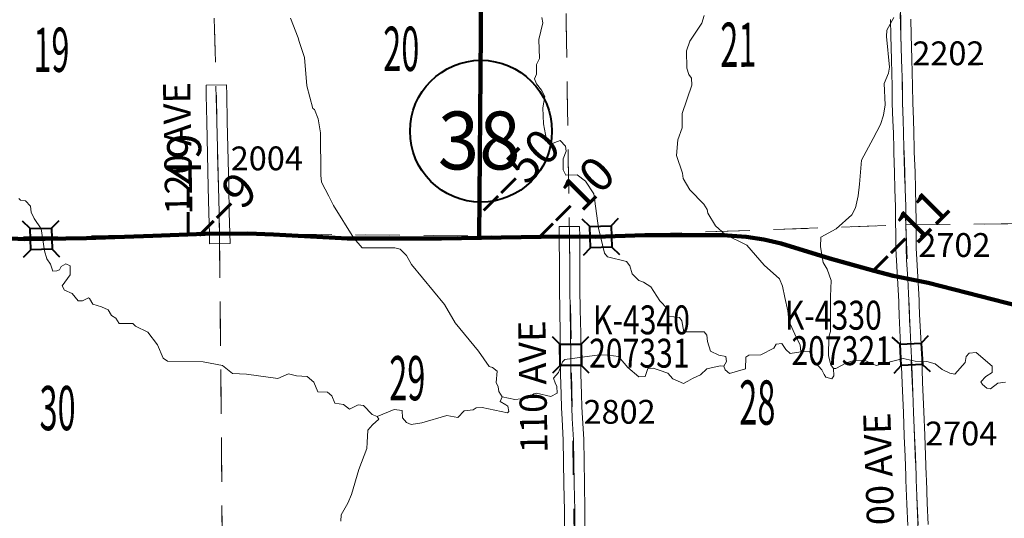
# Model space of a CAD drawing. Extents: x 99.7 to 143.7, y -8 to 26.
# Drawn here: x 122.1 to 125, y 5.2 to 6.7 of the extents above; entities that cross this region are included whole.
import ezdxf
from ezdxf.enums import TextEntityAlignment as Align

# ---------------------------------------------------------------- set-up
doc = ezdxf.new("R2010")
doc.units = ezdxf.units.MI
doc.header["$MEASUREMENT"] = 0
doc.linetypes.add('DGN Style 1', pattern=[0.03005, 5e-05, -0.03])
for name, color, linetype, lineweight in [('tdCoHydroRiver', 5, 'Continuous', 0), ('tdCoPriCL', 7, 'Continuous', 0), ('tdCoPriNonDiv', 1, 'Continuous', 211), ('tdCoPriNonDivCL', 16, 'Continuous', 0), ('tdCoSecRdNmbr', 1, 'Continuous', 13), ('tdCoSecRdTxt', 7, 'Continuous', 0), ('tdCoSecRteBand', 7, 'Continuous', 30), ('tdCoSecRteCL', 7, 'Continuous', 0), ('tdCoSectLine', 7, 'DGN Style 1', 13), ('tdCoSectLinePart', 7, 'DGN Style 1', 13), ('tdCoSectNmbr', 7, 'Continuous', 0), ('tdCoShieldStRte', 52, 'Continuous', 0), ('tdCoStrucNonDivPri', 7, 'Continuous', 40), ('tdCoStrucSec', 7, 'Continuous', 40), ('tdCoStrucSecCoName', 7, 'Continuous', 0), ('tdCoStrucSecFHWANum', 7, 'Continuous', 0), ('tdCoSurfEarth', 3, 'Continuous', 0), ('tdCoSurfGravel', 1, 'Continuous', 0), ('tdStHwyPriRefPost1', 7, 'Continuous', 0), ('tdStHwyPriRefPost5', 7, 'Continuous', 0)]:
    doc.layers.add(name, color=color, linetype=linetype, lineweight=lineweight)
doc.styles.add('Style-Century Gothic', font='GOTHIC.TTF')
doc.styles.add('Style-Trebuchet MS', font='trebucbd.ttf')
doc.styles.add('Style-Tw Cen MT', font='TCM_____.TTF')
doc.styles.add('Style-Verdana', font='verdana.ttf')

# ---------------------------------------------------------------- blocks, each defined once
blk = doc.blocks.new('Shield_Iowa_Route_1')
at = {"layer": 'tdCoShieldStRte', "color": 7, "linetype": 'Continuous', "lineweight": 40}
blk.add_circle((0.0004, -0.002), 0.2085, dxfattribs=at)
at = {"layer": 'tdCoShieldStRte', "color": 7, "linetype": 'Continuous', "lineweight": 0, "insert": (-0.0051, -0.0293), "char_height": 0.17, "attachment_point": 5, "line_spacing_factor": 0.6, "style": 'Style-Trebuchet MS'}
blk.add_mtext('\\H1x;\\W0.941176;\\T1.096;38', dxfattribs=at)
blk = doc.blocks.new('Bridge-Small')
at = {"layer": 'tdCoStrucSec', "color": 7, "linetype": 'Continuous', "lineweight": 40}
for p, q in [((-0.0313, 0.0313), (-0.0534, 0.0534)), ((0.0313, 0.0313), (0.0534, 0.0534)), ((-0.0313, -0.0313), (-0.0534, -0.0534)), ((0.0313, -0.0313), (0.0534, -0.0534))]:
    blk.add_line(p, q, dxfattribs=at)
at = {"layer": 'tdCoStrucSec', "color": 7, "linetype": 'Continuous', "lineweight": 40, "flags": 128}
blk.add_lwpolyline([(-0.0313, 0.0313), (0.0313, 0.0313), (0.0313, -0.0313), (-0.0313, -0.0313), (-0.0313, 0.0313)], close=True, dxfattribs=at)
blk = doc.blocks.new('Bridge-Small_1')
at = {"layer": 'tdCoStrucNonDivPri', "color": 7, "linetype": 'Continuous', "lineweight": 40}
for p, q in [((-0.0313, 0.0313), (-0.0534, 0.0534)), ((0.0313, 0.0313), (0.0534, 0.0534)), ((-0.0313, -0.0313), (-0.0534, -0.0534)), ((0.0313, -0.0313), (0.0534, -0.0534))]:
    blk.add_line(p, q, dxfattribs=at)
at = {"layer": 'tdCoStrucNonDivPri', "color": 7, "linetype": 'Continuous', "lineweight": 40, "flags": 128}
blk.add_lwpolyline([(-0.0313, 0.0313), (0.0313, 0.0313), (0.0313, -0.0313), (-0.0313, -0.0313), (-0.0313, 0.0313)], close=True, dxfattribs=at)

msp = doc.modelspace()

# ---------------------------------------------------------------- linework, layer by layer
at = {"layer": 'tdCoHydroRiver', "color": 5, "linetype": 'Continuous', "lineweight": 0, "flags": 128}
for points in [[(122.9219, 6.7154), (122.9441, 6.6576), (122.9476, 6.6467), (122.9632, 6.5997), (122.9703, 6.5163), (122.988, 6.4504), (122.9928, 6.4474), (123.0031, 6.4193), (123.0105, 6.3785), (123.011, 6.2537), (123.0131, 6.2333), (123.0348, 6.1928), (123.0482, 6.1648), (123.1078, 6.0686), (123.1323, 6.0409), (123.2286, 6.0405), (123.2446, 6.0362), (123.2625, 6.0178), (123.2774, 5.9914), (123.3739, 5.8742), (123.4055, 5.8198), (123.4742, 5.7365), (123.5055, 5.6916), (123.515, 5.6887), (123.5296, 5.6781), (123.5258, 5.6448), (123.5324, 5.6324), (123.5344, 5.6182), (123.5443, 5.6027)], [(123.6608, 6.7176), (123.6629, 6.7019), (123.6516, 6.6526), (123.6532, 6.5974), (123.6443, 6.5798), (123.6451, 6.5514), (123.6392, 6.537), (123.6443, 6.523), (123.659, 6.5044), (123.6691, 6.4858), (123.6637, 6.4525), (123.6651, 6.4051), (123.6743, 6.358), (123.6857, 6.3457), (123.7138, 6.356), (123.7301, 6.3391), (123.7321, 6.325), (123.7233, 6.3026), (123.7226, 6.2694), (123.731, 6.2539), (123.7641, 6.2548), (123.7883, 6.2366), (123.8131, 6.1994), (123.827, 6.0987), (123.8449, 6.025), (123.8531, 6.0142), (123.9088, 6), (123.9186, 5.9877), (123.9256, 5.9642), (123.9451, 5.9442), (123.9594, 5.9399), (123.9804, 5.9263), (124.0068, 5.8844), (124.0296, 5.8614), (124.0318, 5.8394), (124.0651, 5.8356), (124.0716, 5.8263), (124.0773, 5.7933), (124.1373, 5.7934), (124.1455, 5.7842), (124.1476, 5.7653), (124.1563, 5.7371), (124.1803, 5.7252), (124.201, 5.721), (124.203, 5.7069), (124.1955, 5.6925)], [(124.1375, 6.7234), (124.1303, 6.7011), (124.0955, 6.648), (124.0852, 6.6193), (124.0867, 6.5688), (124.092, 6.55), (124.1002, 6.5392), (124.1008, 6.5187), (124.0731, 6.4358), (124.0728, 6.3931), (124.0596, 6.358), (124.0561, 6.3122), (124.0734, 6.2605), (124.0754, 6.2448), (124.0954, 6.2106), (124.136, 6.1692), (124.146, 6.1537), (124.1478, 6.1427), (124.171, 6.1055), (124.1986, 6.0794), (124.2627, 6.0481), (124.3133, 5.9895), (124.3586, 5.9498), (124.3672, 5.9279), (124.3744, 5.895), (124.3834, 5.8558), (124.3859, 5.8258), (124.4078, 5.7775), (124.4195, 5.7557), (124.4216, 5.7353)], [(124.5178, 5.6859), (124.5096, 5.6968), (124.5025, 5.7234), (124.5041, 5.7787), (124.5083, 5.7946), (124.5086, 5.8972), (124.5104, 5.9447), (124.4984, 5.9775), (124.4867, 5.9977), (124.4791, 6.0432), (124.4799, 6.0717), (124.525, 6.0967), (124.5712, 6.1375), (124.5816, 6.1583), (124.5901, 6.1933), (124.5938, 6.2281), (124.5997, 6.2978), (124.6342, 6.3619), (124.6551, 6.4036), (124.6638, 6.4306), (124.6693, 6.4608), (124.6659, 6.5239), (124.6792, 6.5542), (124.6819, 6.5717), (124.673, 6.6614), (124.674, 6.6804), (124.6951, 6.7173)], [(122.1237, 6.1856), (122.1286, 6.1811), (122.1431, 6.1783), (122.1578, 6.163), (122.1598, 6.1456), (122.1683, 6.1269), (122.1897, 6.096), (122.1994, 6.0315), (122.2064, 6.008), (122.2163, 5.9925), (122.2232, 5.9722), (122.2358, 5.9726), (122.2436, 5.976), (122.2481, 5.9856), (122.2621, 5.9938), (122.2749, 5.9879), (122.2741, 5.961), (122.2513, 5.9288), (122.258, 5.9164), (122.2804, 5.906), (122.2984, 5.8844), (122.311, 5.8847), (122.3281, 5.8931), (122.3313, 5.8916), (122.3413, 5.8745), (122.3667, 5.8674), (122.3859, 5.8585), (122.3959, 5.8414), (122.4088, 5.8338), (122.4187, 5.8183), (122.4582, 5.8179), (122.4663, 5.8102), (122.5031, 5.7923), (122.531, 5.7552), (122.5479, 5.7163), (122.5608, 5.7072), (122.6651, 5.7054), (122.7222, 5.6944), (122.7513, 5.6716), (122.7924, 5.6696), (122.8844, 5.6564), (122.9156, 5.67), (122.9394, 5.6643), (122.9711, 5.6621), (122.9905, 5.6453), (123.0023, 5.6172), (123.0308, 5.6164), (123.0437, 5.6057), (123.0522, 5.5839), (123.0776, 5.5799), (123.0954, 5.5662), (123.1203, 5.5795), (123.1361, 5.5768), (123.1621, 5.5507), (123.1765, 5.5448)], [(124.1955, 5.6925), (124.1989, 5.6815), (124.2119, 5.6708), (124.2589, 5.6848), (124.2594, 5.7196), (124.2688, 5.7246), (124.3035, 5.7256), (124.3424, 5.7456), (124.3484, 5.7569), (124.3657, 5.7589), (124.3772, 5.7419), (124.3902, 5.7296), (124.4216, 5.7353)], [(124.4216, 5.7353), (124.4469, 5.736), (124.4502, 5.7314), (124.4636, 5.7033), (124.4832, 5.6818), (124.4899, 5.6678), (124.4948, 5.66), (124.5123, 5.6558), (124.5184, 5.6638), (124.5178, 5.6859)], [(124.5178, 5.6859), (124.5241, 5.6861), (124.5552, 5.7028), (124.5771, 5.7097), (124.6071, 5.7106), (124.6423, 5.6942), (124.7222, 5.7155), (124.7572, 5.707), (124.7919, 5.7064), (124.8158, 5.6992), (124.8368, 5.6825), (124.8592, 5.6721), (124.8735, 5.6693), (124.9041, 5.7033), (124.9068, 5.7208), (124.916, 5.7305), (124.9365, 5.7327), (124.9834, 5.693), (124.9839, 5.6741), (124.9653, 5.6625), (124.95, 5.6462), (124.9549, 5.6385), (124.9679, 5.6278), (124.979, 5.6265), (125.0006, 5.643), (125.0226, 5.6452)], [(123.5443, 5.6027), (123.5809, 5.5943), (123.6187, 5.5986), (123.6373, 5.6117), (123.6451, 5.6135), (123.6864, 5.6037), (123.7051, 5.6137), (123.7045, 5.6326), (123.6995, 5.6435), (123.6944, 5.6576), (123.7097, 5.6738), (123.7214, 5.7057), (123.7275, 5.7122), (123.8298, 5.7262), (123.8566, 5.7254), (123.8852, 5.7215), (123.9129, 5.6891), (123.9453, 5.6616), (123.9642, 5.6622), (123.9715, 5.686), (123.9872, 5.6865), (124.0048, 5.6807), (124.0303, 5.6719), (124.045, 5.655), (124.0769, 5.6417), (124.0894, 5.6484), (124.1033, 5.6567), (124.1267, 5.6668), (124.1452, 5.6847), (124.1844, 5.6937), (124.1955, 5.6925)], [(123.1765, 5.5448), (123.2265, 5.5652), (123.2502, 5.5627), (123.2509, 5.5406), (123.2623, 5.5268), (123.2767, 5.5208), (123.3081, 5.5265), (123.3817, 5.5475), (123.4134, 5.5421), (123.4318, 5.5616), (123.4586, 5.564), (123.4679, 5.5705), (123.4853, 5.571), (123.5599, 5.5558), (123.563, 5.5591), (123.5609, 5.5748), (123.5545, 5.5793), (123.5384, 5.5884), (123.5443, 5.6027)], [(123.0701, 5.237), (123.0711, 5.256), (123.0907, 5.2897), (123.101, 5.3153), (123.1226, 5.3885), (123.1461, 5.4508), (123.1471, 5.4682), (123.1493, 5.5046), (123.163, 5.5207), (123.1815, 5.5371), (123.1765, 5.5448)]]:
    msp.add_lwpolyline(points, dxfattribs=at)
at = {"layer": 'tdCoPriCL', "color": 7, "linetype": 'Continuous', "lineweight": 0, "flags": 128}
for points in [[(123.4766, 6.0701), (123.4765, 6.0904), (123.4767, 6.1286), (123.477, 6.1732), (123.4772, 6.2149), (123.4775, 6.2959), (123.4783, 6.3519), (123.4783, 6.3932), (123.4791, 6.4733), (123.4798, 6.5514), (123.4798, 6.5849), (123.4804, 6.6137), (123.4806, 6.6487), (123.4809, 6.6783), (123.4814, 6.7216)], [(122.1145, 6.0671), (122.1275, 6.0665), (122.1405, 6.0663), (122.1672, 6.0665), (122.1795, 6.0667), (122.1938, 6.067), (122.199, 6.0671), (122.2546, 6.0684), (122.3229, 6.0694), (122.4303, 6.0725), (122.5177, 6.0754), (122.6103, 6.0792), (122.6714, 6.0818), (122.6891, 6.0823), (122.7132, 6.0827), (122.7149, 6.0828), (122.7607, 6.082), (122.796, 6.0823), (122.8371, 6.0813), (122.8717, 6.0794), (122.9025, 6.0768), (122.95, 6.0744), (122.9899, 6.073), (123.0288, 6.0713), (123.0892, 6.0677), (123.1173, 6.0672), (123.1651, 6.0675), (123.2018, 6.0672), (123.2498, 6.067), (123.3026, 6.0677), (123.3658, 6.0677), (123.425, 6.0699), (123.4601, 6.0701), (123.4766, 6.0701)], [(123.4766, 6.0701), (123.5017, 6.0701), (123.5083, 6.0702), (123.5642, 6.0713), (123.6179, 6.073), (123.658, 6.0732), (123.7074, 6.0732), (123.7246, 6.0732), (123.7413, 6.0733), (123.77, 6.0734), (123.8184, 6.0725), (123.8302, 6.0729), (123.8373, 6.0731), (123.8776, 6.0744), (123.918, 6.0763), (123.9629, 6.0777), (124.0151, 6.0787), (124.0629, 6.0775), (124.0867, 6.0773), (124.1321, 6.0773), (124.1786, 6.0777), (124.1925, 6.0776), (124.2063, 6.0771), (124.22, 6.0762), (124.2338, 6.0749), (124.2475, 6.074), (124.2612, 6.0727), (124.2748, 6.0711), (124.3123, 6.0648), (124.3296, 6.0615), (124.3468, 6.0576), (124.3639, 6.0533), (124.3808, 6.0486), (124.3999, 6.0422), (124.4192, 6.0363), (124.4385, 6.0307), (124.4579, 6.0255), (124.4741, 6.0196), (124.4905, 6.0143), (124.507, 6.0094), (124.5236, 6.0049), (124.5381, 6.0011), (124.5493, 5.998), (124.562, 5.9942), (124.6372, 5.9725), (124.6475, 5.9694), (124.6578, 5.9665), (124.6683, 5.964), (124.6787, 5.9617), (124.6859, 5.9598), (124.6931, 5.9582), (124.7003, 5.9568), (124.7076, 5.9558), (124.7205, 5.9529), (124.7265, 5.9517), (124.735, 5.9499), (124.7477, 5.9472), (124.7716, 5.9424), (124.7957, 5.9376), (124.8246, 5.93), (124.853, 5.9226), (124.8996, 5.9106), (124.9351, 5.9006), (124.964, 5.8937), (125.007, 5.883), (125.0612, 5.8693)]]:
    msp.add_lwpolyline(points, dxfattribs=at)
at = {"layer": 'tdCoPriNonDiv', "color": 1, "linetype": 'Continuous', "lineweight": 211, "flags": 128}
for points in [[(123.4766, 6.0701), (123.4819, 6.7953), (123.4809, 6.8703), (123.463, 7.2913), (123.4448, 8.1043), (123.4316, 8.3648), (123.4153, 8.6211), (123.3941, 9.3406), (123.3844, 9.6394), (123.3647, 10.1562)], [(122.1015, 6.0681), (122.1406, 6.0663), (122.323, 6.0694), (122.5177, 6.0754), (122.6715, 6.0818), (122.7961, 6.0823), (122.8718, 6.0794), (123.0892, 6.0677), (123.3659, 6.0677), (123.6581, 6.0732), (123.77, 6.0734), (123.8185, 6.0725), (123.9629, 6.0777), (124.1925, 6.0776), (124.2612, 6.0727), (124.3124, 6.0649), (124.3639, 6.0534), (124.507, 6.0094), (124.6372, 5.9725), (124.6931, 5.9582), (124.7958, 5.9376), (125.1015, 5.8591)]]:
    msp.add_lwpolyline(points, dxfattribs=at)
at = {"layer": 'tdCoPriNonDivCL', "color": 16, "linetype": 'Continuous', "lineweight": 0, "flags": 128}
for points in [[(123.4766, 6.0701), (123.4765, 6.0904), (123.4767, 6.1286), (123.477, 6.1732), (123.4772, 6.2149), (123.4775, 6.2959), (123.4783, 6.3519), (123.4783, 6.3932), (123.4791, 6.4733), (123.4798, 6.5514), (123.4798, 6.5849), (123.4804, 6.6137), (123.4806, 6.6487), (123.4809, 6.6783), (123.4814, 6.7216)], [(123.4766, 6.0701), (123.4765, 6.0904), (123.4767, 6.1286), (123.477, 6.1732), (123.4772, 6.2149), (123.4775, 6.2959), (123.4783, 6.3519), (123.4783, 6.3932), (123.4791, 6.4733), (123.4798, 6.5514), (123.4798, 6.5849), (123.4804, 6.6137), (123.4806, 6.6487), (123.4809, 6.6783), (123.4814, 6.7216)], [(122.1145, 6.0671), (122.1275, 6.0665), (122.1405, 6.0663), (122.1672, 6.0665), (122.1794, 6.0667), (122.1938, 6.067), (122.1992, 6.0671), (122.2546, 6.0684), (122.3229, 6.0694), (122.4303, 6.0725), (122.5177, 6.0754), (122.6103, 6.0792), (122.6714, 6.0818), (122.6891, 6.0823), (122.7132, 6.0827), (122.7149, 6.0828), (122.7607, 6.082), (122.796, 6.0823), (122.8371, 6.0813), (122.8717, 6.0794), (122.9025, 6.0768), (122.95, 6.0744), (122.9899, 6.073), (123.0288, 6.0713), (123.0892, 6.0677), (123.1173, 6.0672), (123.1651, 6.0675), (123.2018, 6.0672), (123.2498, 6.067), (123.3026, 6.0677), (123.3658, 6.0677), (123.425, 6.0699), (123.4601, 6.0701), (123.4766, 6.0701)], [(122.1145, 6.0671), (122.1275, 6.0665), (122.1405, 6.0663), (122.1672, 6.0665), (122.1794, 6.0667), (122.1938, 6.067), (122.1992, 6.0671), (122.2546, 6.0684), (122.3229, 6.0694), (122.4303, 6.0725), (122.5177, 6.0754), (122.6103, 6.0792), (122.6714, 6.0818), (122.6891, 6.0823), (122.7132, 6.0827), (122.7149, 6.0828), (122.7607, 6.082), (122.796, 6.0823), (122.8371, 6.0813), (122.8717, 6.0794), (122.9025, 6.0768), (122.95, 6.0744), (122.9899, 6.073), (123.0288, 6.0713), (123.0892, 6.0677), (123.1173, 6.0672), (123.1651, 6.0675), (123.2018, 6.0672), (123.2498, 6.067), (123.3026, 6.0677), (123.3658, 6.0677), (123.425, 6.0699), (123.4601, 6.0701), (123.4766, 6.0701)], [(123.4766, 6.0701), (123.5017, 6.0701), (123.5083, 6.0702), (123.5642, 6.0713), (123.6179, 6.073), (123.658, 6.0732), (123.7074, 6.0732), (123.7246, 6.0732), (123.7413, 6.0733), (123.77, 6.0734), (123.8184, 6.0725), (123.8776, 6.0744), (123.918, 6.0763), (123.9629, 6.0777), (124.0151, 6.0787), (124.0629, 6.0775), (124.0867, 6.0773), (124.1321, 6.0773), (124.1786, 6.0777), (124.1925, 6.0776), (124.2063, 6.0771), (124.22, 6.0762), (124.2338, 6.0749), (124.2475, 6.074), (124.2612, 6.0727), (124.2748, 6.0711), (124.3123, 6.0648), (124.3296, 6.0615), (124.3468, 6.0576), (124.3639, 6.0533), (124.3808, 6.0486), (124.3999, 6.0422), (124.4192, 6.0363), (124.4385, 6.0307), (124.4579, 6.0255), (124.4741, 6.0196), (124.4905, 6.0143), (124.507, 6.0094), (124.5236, 6.0049), (124.5365, 6.0016), (124.5493, 5.998), (124.562, 5.9942), (124.6372, 5.9725), (124.6475, 5.9694), (124.6578, 5.9665), (124.6683, 5.964), (124.6787, 5.9617), (124.6859, 5.9598), (124.6931, 5.9582), (124.7003, 5.9568), (124.7076, 5.9558), (124.7205, 5.9529), (124.7265, 5.9517), (124.735, 5.9499), (124.7477, 5.9472), (124.7716, 5.9424), (124.7957, 5.9376), (124.8246, 5.93), (124.853, 5.9226), (124.8996, 5.9106), (124.9351, 5.9006), (124.964, 5.8937), (125.007, 5.883), (125.0612, 5.8693)], [(123.4766, 6.0701), (123.5017, 6.0701), (123.5083, 6.0702), (123.5642, 6.0713), (123.6179, 6.073), (123.658, 6.0732), (123.7074, 6.0732), (123.7246, 6.0732), (123.7413, 6.0733), (123.77, 6.0734), (123.8184, 6.0725), (123.8776, 6.0744), (123.918, 6.0763), (123.9629, 6.0777), (124.0151, 6.0787), (124.0629, 6.0775), (124.0867, 6.0773), (124.1321, 6.0773), (124.1786, 6.0777), (124.1925, 6.0776), (124.2063, 6.0771), (124.22, 6.0762), (124.2338, 6.0749), (124.2475, 6.074), (124.2612, 6.0727), (124.2748, 6.0711), (124.3123, 6.0648), (124.3296, 6.0615), (124.3468, 6.0576), (124.3639, 6.0533), (124.3808, 6.0486), (124.3999, 6.0422), (124.4192, 6.0363), (124.4385, 6.0307), (124.4579, 6.0255), (124.4741, 6.0196), (124.4905, 6.0143), (124.507, 6.0094), (124.5236, 6.0049), (124.5365, 6.0016), (124.5493, 5.998), (124.562, 5.9942), (124.6372, 5.9725), (124.6475, 5.9694), (124.6578, 5.9665), (124.6683, 5.964), (124.6787, 5.9617), (124.6859, 5.9598), (124.6931, 5.9582), (124.7003, 5.9568), (124.7076, 5.9558), (124.7205, 5.9529), (124.7265, 5.9517), (124.735, 5.9499), (124.7477, 5.9472), (124.7716, 5.9424), (124.7957, 5.9376), (124.8246, 5.93), (124.853, 5.9226), (124.8996, 5.9106), (124.9351, 5.9006), (124.964, 5.8937), (125.007, 5.883), (125.0612, 5.8693)]]:
    msp.add_lwpolyline(points, dxfattribs=at)
at = {"layer": 'tdCoSecRteBand', "color": 7, "linetype": 'Continuous', "lineweight": 0, "flags": 128}
for points in [[(124.7446, 6.713), (124.7456, 6.6665), (124.7476, 6.5949), (124.7498, 6.5165), (124.7498, 6.5158), (124.7501, 6.4665), (124.752, 6.4174), (124.752, 6.4174), (124.7535, 6.3797), (124.7535, 6.379), (124.7543, 6.3339), (124.7545, 6.322), (124.757, 6.2641), (124.757, 6.2634), (124.758, 6.2143), (124.7597, 6.1637), (124.7597, 6.1629), (124.7599, 6.1208), (124.7604, 6.078), (124.7604, 6.0778), (124.7607, 6.0395), (124.7623, 6.0065), (124.7689, 5.8863), (124.7689, 5.8862), (124.7695, 5.8755), (124.7695, 5.8749), (124.7705, 5.8443), (124.7745, 5.758), (124.7764, 5.7189), (124.7764, 5.7185), (124.7792, 5.6455), (124.7826, 5.558), (124.7853, 5.49), (124.788, 5.4302), (124.788, 5.4298), (124.79, 5.3719), (124.79, 5.3715), (124.7903, 5.3592), (124.793, 5.2895), (124.7959, 5.2275)], [(124.736, 5.2248), (124.733, 5.2868), (124.733, 5.2871), (124.7303, 5.3571), (124.7303, 5.3577), (124.73, 5.3701), (124.7281, 5.4276), (124.7254, 5.4874), (124.7254, 5.4875), (124.7227, 5.5556), (124.7227, 5.5556), (124.7192, 5.6432), (124.7192, 5.6432), (124.7165, 5.716), (124.7145, 5.755), (124.7145, 5.7552), (124.7106, 5.8417), (124.7106, 5.8422), (124.7096, 5.8727), (124.709, 5.883), (124.7024, 6.0033), (124.7024, 6.0035), (124.7007, 6.0372), (124.7007, 6.0385), (124.7004, 6.0774), (124.6999, 6.1202), (124.6999, 6.1204), (124.6997, 6.1621), (124.698, 6.2125), (124.698, 6.2129), (124.697, 6.2619), (124.6945, 6.3198), (124.6945, 6.3204), (124.6943, 6.3328), (124.6943, 6.3329), (124.6935, 6.3777), (124.6921, 6.415), (124.6901, 6.4646), (124.6901, 6.4656), (124.6898, 6.5151), (124.6876, 6.5932), (124.6876, 6.5932), (124.6857, 6.665), (124.6856, 6.6652), (124.6847, 6.7116)], [(122.6843, 6.052), (122.6836, 6.082), (122.6821, 6.1433), (122.6821, 6.1434), (122.6804, 6.2191), (122.6804, 6.2191), (122.6759, 6.4107), (122.6759, 6.4108), (122.6744, 6.489), (122.6739, 6.519), (122.7339, 6.5201), (122.7344, 6.4901), (122.7359, 6.412), (122.7404, 6.2205), (122.7421, 6.1448), (122.7436, 6.0834), (122.7443, 6.0534), (122.6843, 6.052)], [(123.7267, 5.1584), (123.7272, 5.2685), (123.7255, 5.3462), (123.7255, 5.3464), (123.7233, 5.4755), (123.7199, 5.5369), (123.7199, 5.537), (123.7182, 5.57), (123.7181, 5.5708), (123.7171, 5.609), (123.7154, 5.6694), (123.7154, 5.6702), (123.7154, 5.7302), (123.7147, 5.7874), (123.7134, 5.8578), (123.7134, 5.8579), (123.7124, 5.9183), (123.7124, 5.9187), (123.7122, 5.9854), (123.7117, 6.0731), (123.7115, 6.1031), (123.7715, 6.1035), (123.7717, 6.0735), (123.7722, 5.9857), (123.7722, 5.9856), (123.7724, 5.9191), (123.7734, 5.8589), (123.7747, 5.7884), (123.7747, 5.7882), (123.7754, 5.7308), (123.7754, 5.7304), (123.7754, 5.6706), (123.7771, 5.6106), (123.7771, 5.6106), (123.7781, 5.5727), (123.7798, 5.5401), (123.7833, 5.4783), (123.7833, 5.4771), (123.7855, 5.3475), (123.7872, 5.2694), (123.7872, 5.2687), (123.7872, 5.2686), (123.7867, 5.1583)]]:
    msp.add_lwpolyline(points, dxfattribs=at)
at = {"layer": 'tdCoSecRteCL', "color": 7, "linetype": 'Continuous', "lineweight": 13, "flags": 128}
for points in [[(124.7301, 6.1034), (124.7299, 6.1205), (124.7297, 6.1627), (124.728, 6.2135), (124.727, 6.2628), (124.7245, 6.321), (124.7243, 6.3334), (124.7235, 6.3785), (124.7221, 6.4162), (124.7201, 6.4658), (124.7198, 6.5156), (124.7176, 6.594), (124.7156, 6.6658), (124.7147, 6.7124), (124.7122, 6.7861), (124.71, 6.8495), (124.7085, 6.9055), (124.7073, 6.9575), (124.705, 7.0216), (124.7038, 7.0744), (124.7033, 7.0976), (124.7036, 7.1237), (124.7034, 7.1295)], [(122.7136, 6.0827), (122.7121, 6.1441), (122.7104, 6.2198), (122.7059, 6.4114), (122.7044, 6.4896)], [(124.7354, 5.9499), (124.7323, 6.005), (124.7307, 6.0387), (124.7304, 6.0776), (124.7301, 6.1034)], [(123.7582, 5.0561), (123.757, 5.1102), (123.7567, 5.1583), (123.7572, 5.2687), (123.7555, 5.3469), (123.7533, 5.4766), (123.7498, 5.5385), (123.7481, 5.5716), (123.7471, 5.6098), (123.7454, 5.6702), (123.7454, 5.7304), (123.7447, 5.7878), (123.7434, 5.8584), (123.7424, 5.9188), (123.7422, 5.9855), (123.7417, 6.0733)], [(124.7659, 5.2261), (124.763, 5.2883), (124.7603, 5.3583), (124.76, 5.3709), (124.7581, 5.4288), (124.7553, 5.4887), (124.7526, 5.5568), (124.7492, 5.6444), (124.7465, 5.7173), (124.7445, 5.7566), (124.7405, 5.8431), (124.7396, 5.8739), (124.739, 5.8846), (124.7354, 5.9499)]]:
    msp.add_lwpolyline(points, dxfattribs=at)
at = {"layer": 'tdCoSectLine', "color": 7, "linetype": 'DGN Style 1', "lineweight": 0, "flags": 128}
for points in [[(123.7259, 7.1297), (123.7414, 6.0733)], [(124.7031, 7.1295), (124.7298, 6.1078)], [(122.6883, 7.1159), (122.7133, 6.0827)], [(124.7298, 6.1078), (125.2477, 6.114), (125.7447, 6.1554)], [(123.7414, 6.0733), (124.7229, 6.1077), (124.7298, 6.1078)], [(124.7298, 6.1078), (124.772, 5.0622)], [(121.7377, 6.0654), (122.7133, 6.0827)], [(122.7133, 6.0827), (123.7414, 6.0733)], [(122.7133, 6.0827), (122.7227, 5.0399)], [(123.7414, 6.0733), (123.7578, 5.0561)]]:
    msp.add_lwpolyline(points, dxfattribs=at)
at = {"layer": 'tdCoSectLinePart', "color": 7, "linetype": 'DGN Style 1', "lineweight": 0, "flags": 128}
for points in [[(123.7264, 7.0999), (123.7409, 6.1033)], [(122.6891, 7.0858), (122.7027, 6.5195)], [(123.7715, 6.0744), (124.6998, 6.1069)], [(124.7598, 6.1081), (125.2286, 6.1138)], [(121.7377, 6.0654), (122.6833, 6.0822)], [(122.7433, 6.0825), (123.7115, 6.0736)], [(122.7135, 6.0527), (122.7225, 5.0699)]]:
    msp.add_lwpolyline(points, dxfattribs=at)
at = {"layer": 'tdCoSurfEarth', "color": 3, "linetype": 'Continuous', "lineweight": 0, "flags": 128}
for points in [[(124.7301, 6.1034), (124.7299, 6.1205), (124.7297, 6.1627), (124.728, 6.2135), (124.727, 6.2628), (124.7245, 6.321), (124.7243, 6.3334), (124.7235, 6.3785), (124.7221, 6.4162), (124.7201, 6.4658), (124.7198, 6.5156), (124.7176, 6.594), (124.7156, 6.6658), (124.7147, 6.7124), (124.7122, 6.7861), (124.71, 6.8495), (124.7085, 6.9055), (124.7073, 6.9575), (124.705, 7.0216), (124.7038, 7.0744), (124.7033, 7.0976), (124.7036, 7.1237), (124.7034, 7.1295)], [(124.7354, 5.9499), (124.7323, 6.005), (124.7307, 6.0387), (124.7304, 6.0776), (124.7301, 6.1034)]]:
    msp.add_lwpolyline(points, dxfattribs=at)
at = {"layer": 'tdCoSurfGravel', "color": 1, "linetype": 'Continuous', "lineweight": 0, "flags": 128}
for points in [[(122.7136, 6.0827), (122.7121, 6.1441), (122.7104, 6.2198), (122.7059, 6.4114), (122.7044, 6.4896)], [(123.7582, 5.0561), (123.757, 5.1102), (123.7567, 5.1583), (123.7572, 5.2687), (123.7555, 5.3469), (123.7533, 5.4766), (123.7498, 5.5385), (123.7481, 5.5716), (123.7471, 5.6098), (123.7454, 5.6702), (123.7454, 5.7304), (123.7447, 5.7878), (123.7434, 5.8584), (123.7424, 5.9188), (123.7422, 5.9855), (123.7417, 6.0733)], [(124.7659, 5.2261), (124.763, 5.2883), (124.7603, 5.3583), (124.76, 5.3709), (124.7581, 5.4288), (124.7553, 5.4887), (124.7526, 5.5568), (124.7492, 5.6444), (124.7465, 5.7173), (124.7445, 5.7566), (124.7405, 5.8431), (124.7396, 5.8739), (124.739, 5.8846), (124.7354, 5.9499)]]:
    msp.add_lwpolyline(points, dxfattribs=at)

# ---------------------------------------------------------------- block references
at = {"layer": 'tdCoShieldStRte', "color": 7, "linetype": 'Continuous', "lineweight": 40}
msp.add_blockref('Shield_Iowa_Route_1', (123.4813, 6.3854), dxfattribs=at)
at = {"layer": 'tdCoStrucNonDivPri', "color": 7, "linetype": 'Continuous', "lineweight": 40}
for p, xscale, yscale, zscale, rotation in [((122.1893, 6.0669), 1.000001094667843, 1.000001094667843, 1.000001094667843, 1.037925982609916), ((123.8338, 6.073), 0.999998382016608, 0.999998382016608, 0.999998382016608, 1.847679083140711)]:
    msp.add_blockref('Bridge-Small_1', p, dxfattribs=dict(at, xscale=xscale, yscale=yscale, zscale=zscale, rotation=rotation))
at = {"layer": 'tdCoStrucSec', "color": 7, "linetype": 'Continuous', "lineweight": 40}
for p, xscale, yscale, zscale, rotation in [((123.7451, 5.7261), 1.000001885312944, 1.000001885312944, 1.000001885312944, 90.11125742743728), ((124.7456, 5.7273), 1.000001362910884, 1.000001362910884, 1.000001362910884, 92.88029878578995)]:
    msp.add_blockref('Bridge-Small', p, dxfattribs=dict(at, xscale=xscale, yscale=yscale, zscale=zscale, rotation=rotation))

# ---------------------------------------------------------------- texts
at = {"layer": 'tdCoSecRdNmbr', "color": 1, "linetype": 'Continuous', "lineweight": 13, "style": 'Style-Tw Cen MT'}
for s, rotation, p in [('2202', 0.0962, (124.749, 6.6122)), ('2004', 0.0947, (122.7463, 6.3034)), ('2702', 0.0962, (124.7666, 6.0486)), ('2802', 0.0954, (123.7828, 5.5583)), ('2704', 0.0962, (124.7865, 5.4947))]:
    msp.add_text(s, height=0.07, rotation=rotation, dxfattribs=at).set_placement(p, align=Align.MIDDLE_LEFT)
at = {"layer": 'tdCoSecRdTxt', "color": 7, "linetype": 'Continuous', "lineweight": 0, "style": 'Style-Century Gothic', "width": 0.975}
for s, rotation, p in [('120 AVE', 91, (122.5905, 6.333)), ('110 AVE', 91, (123.6341, 5.6318)), ('100 AVE', 92, (124.6511, 5.361))]:
    msp.add_text(s, height=0.08, rotation=rotation, dxfattribs=at).set_placement(p, align=Align.MIDDLE_CENTER)
at = {"layer": 'tdCoSectNmbr', "color": 7, "linetype": 'Continuous', "lineweight": 0, "style": 'Style-Century Gothic', "width": 0.538462}
for s, rotation, p in [('19', 0.0942, (122.2194, 6.6226)), ('20', 0.095, (123.2474, 6.6256)), ('21', 0.0957, (124.2377, 6.6376)), ('29', 0.095, (123.2652, 5.6574)), ('28', 0.0957, (124.2935, 5.5858)), ('30', 0.0942, (122.2375, 5.5695))]:
    msp.add_text(s, height=0.13, rotation=rotation, dxfattribs=at).set_placement(p, align=Align.MIDDLE_CENTER)
at = {"layer": 'tdCoStrucSecCoName', "color": 3, "linetype": 'Continuous', "lineweight": 70, "style": 'Style-Trebuchet MS', "width": 0.764706}
for s, p in [('K-4340', (123.9531, 5.8713)), ('K-4330', (124.5167, 5.885))]:
    msp.add_text(s, height=0.085, dxfattribs=at).set_placement(p, align=Align.TOP_CENTER)
at = {"layer": 'tdCoStrucSecFHWANum', "color": 1, "linetype": 'Continuous', "lineweight": 70, "style": 'Style-Trebuchet MS', "width": 0.764706}
for s, p in [('207331', (123.9469, 5.6883)), ('207321', (124.5415, 5.6957))]:
    msp.add_text(s, height=0.085, dxfattribs=at).set_placement(p, align=Align.CENTER)
at = {"layer": 'tdStHwyPriRefPost1', "color": 1, "linetype": 'Continuous', "lineweight": 0, "style": 'Style-Verdana'}
for s, rotation, p in [('‒‒49', 90, (122.6094, 6.0791)), ('‒‒50', 45, (123.4769, 6.1539)), ('‒‒10', 45, (123.6378, 6.0731)), ('‒‒9', 45, (122.6408, 6.0805)), ('‒‒11', 45, (124.6214, 5.977))]:
    msp.add_text(s, height=0.1, rotation=rotation, dxfattribs=at).set_placement(p, align=Align.MIDDLE_LEFT)
at = {"layer": 'tdStHwyPriRefPost5', "color": 1, "linetype": 'Continuous', "lineweight": 0, "style": 'Style-Verdana'}
for s, p in [('‒‒50', (123.4769, 6.1539)), ('‒‒10', (123.6378, 6.0731))]:
    msp.add_text(s, height=0.1, rotation=45, dxfattribs=at).set_placement(p, align=Align.MIDDLE_LEFT)

doc.saveas('drawing.dxf')
